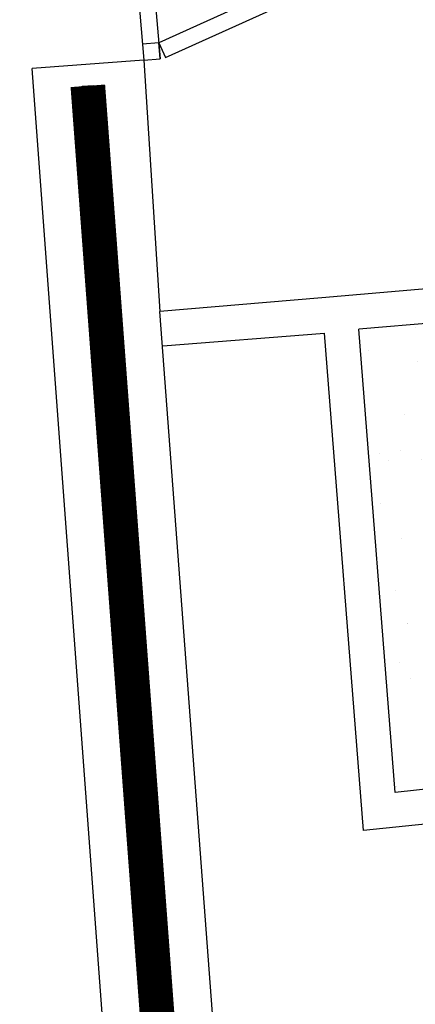
# Model space of a CAD drawing. Extents: x -85011 to 50054, y 32553 to 75655.
# Drawn here: x -792 to -620, y 53603 to 54029 of the extents above; entities that cross this region are included whole.
import ezdxf

# ---------------------------------------------------------------- set-up
doc = ezdxf.new("R2010")
doc.units = 0
doc.header["$LTSCALE"] = 5
doc.header["$MEASUREMENT"] = 0
for name, color, linetype in [('00_RECINZ LATO ACOSTA', 1, 'CONTINUOUS'), ('PO_RECINZIONI FINALE', 2, 'CONTINUOUS'), ('PO_VERDE', 253, 'CONTINUOUS'), ('PS_RECINZIONI', 242, 'CONTINUOUS'), ('RILIEVO_RECINZIONE', 2, 'CONTINUOUS')]:
    doc.layers.add(name, color=color, linetype=linetype)
doc.linetypes.add('LIMITE1', pattern='A,0.25,-0.1,[133,ltypeshp.shx,S=0.1,R=0,X=-0.1,Y=0],-0.1,1', length=1.45)

# ---------------------------------------------------------------- blocks, each defined once
blk = doc.blocks.new('A$C0D0F3378')
at = {"layer": '00_RECINZ LATO ACOSTA'}
for p, q in [((2.52, -8.4), (2.52, -647.3)), ((9.52, -8.4), (9.52, -647.3))]:
    blk.add_line(p, q, dxfattribs=at)
for points in [[(9.52, -640.3), (11.85, -646.9), (153.25, -596.97), (150.92, -590.37)], [(9.52, -640.3), (2.52, -640.3), (2.52, -647.3), (9.52, -647.3)]]:
    blk.add_lwpolyline(points, close=True, dxfattribs=at)

msp = doc.modelspace()

# ---------------------------------------------------------------- hatches: boundary and pattern name
at = {"layer": 'PO_VERDE'}
h = msp.add_hatch(dxfattribs=at)
h.set_pattern_fill('AR-SAND', color=256, scale=20, angle=7.9077233, style=0)
h.set_pattern_definition([(45.408, (-794.737, 53970.805), (-6.5497, 37.9967), [0, -30.4, 0, -34, 0, -32.5]), (15.408, (-794.737, 53970.805), (27.2936, 60.776), [0, -16.4, 0, -27.4, 0, -10.5]), (335.408, (-819.103, 53967.42), (61.675, 8.6809), [0, -10, 0, -36, 0, -47]), (325.408, (-819.103, 53967.42), (57.136, 25.658), [0, -5, 0, -23.6, 0, -27])])
h.paths.add_polyline_path([(-330.65434, 53725.43072), (-629.12124, 53694.55802), (-644.84383, 53894.93329), (-509.52076, 53906.43429), (-513.60693, 54008.71846), (-352.75959, 54021.34666)])

# ---------------------------------------------------------------- linework, layer by layer
at = {"layer": '00_RECINZ LATO ACOSTA'}
for p, q in [((-737.95593, 54011.35293), (-786.33379, 54007.76811)), ((-604.60335, 51555.27646), (-786.33379, 54007.76811)), ((-737.95593, 54011.35293), (-731.04519, 53902.66118)), ((-583.99341, 51561.93075), (-764.66647, 54000.15292)), ((-579.19285, 51562.24446), (-759.86609, 54000.46662)), ((-555.70764, 51558.47173), (-731.04519, 53902.66118))]:
    msp.add_line(p, q, dxfattribs=at)
for points in [[(-759.86609, 54000.46662), (-759.54989, 53995.62787), (-764.35027, 53995.31417), (-764.66647, 54000.15292)], [(-758.20384, 53975.02997), (-757.88763, 53970.19119), (-762.68801, 53969.87749), (-763.00422, 53974.71627)], [(-739.79131, 53729.55304), (-739.4751, 53724.7143), (-744.27548, 53724.4006), (-744.59169, 53729.23935)], [(-738.12906, 53704.11639), (-737.81285, 53699.27762), (-742.61323, 53698.96392), (-742.92944, 53703.80269)]]:
    msp.add_lwpolyline(points, close=True, dxfattribs=at)
at = {"layer": 'PS_RECINZIONI', "color": 212, "linetype": 'LIMITE1', "ltscale": 60, "const_width": 15}
msp.add_lwpolyline([(-372.75705, 48781.09498), (-762.26628, 54000.30977)], dxfattribs=at)
at = {"layer": 'RILIEVO_RECINZIONE'}
for p, q in [((-525.08129, 53920.16589), (-660.96366, 53908.61736)), ((-660.96366, 53908.61736), (-731.04519, 53902.66118)), ((-509.52076, 53906.43429), (-644.84383, 53894.93329)), ((-729.77493, 53887.71507), (-659.75466, 53893.20925)), ((-642.87247, 53678.05559), (-659.75466, 53893.20925)), ((-629.12124, 53694.55802), (-644.84383, 53894.93329)), ((-330.65434, 53725.43072), (-629.12124, 53694.55802)), ((-314.61002, 53712.01027), (-642.87247, 53678.05559))]:
    msp.add_line(p, q, dxfattribs=at)

# ---------------------------------------------------------------- block references
at = {"layer": 'PO_RECINZIONI FINALE', "rotation": 4.832942601124864}
msp.add_blockref('A$C0D0F3378', (-795.006, 54656.14105), dxfattribs=at)

doc.saveas('drawing.dxf')
